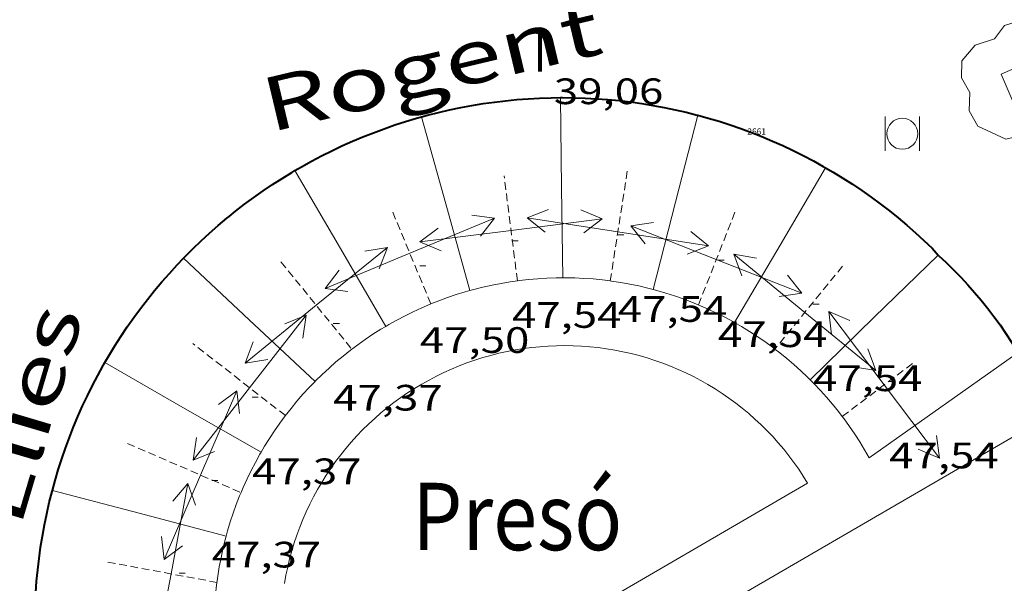
# Model space of a CAD drawing. Units: inches. Extents: x 452993 to 454009, y 4598997 to 4599502.
# Drawn here: x 453560 to 453592, y 4599055 to 4599074 of the extents above; entities that cross this region are included whole.
import ezdxf
from ezdxf.enums import TextEntityAlignment as Align

# ---------------------------------------------------------------- set-up
doc = ezdxf.new("R2010")
doc.units = ezdxf.units.IN
doc.header["$MEASUREMENT"] = 0
doc.linetypes.add('TRAZOS2', pattern=[0.375, 0.25, -0.125])
for name, color, linetype, lineweight in [('ARBRE', 7, 'Continuous', 0), ('CARENER', 7, 'Continuous', 0), ('COTA EDIFICI', 7, 'Continuous', 0), ('ESCOCELL', 7, 'Continuous', 0), ('FACANA EXTERIOR', 7, 'Continuous', 0), ('LINIA VOLUMETRICA', 7, 'Continuous', 0), ('PAPERERA', 7, 'Continuous', 0), ('TEXT DE CARRER', 7, 'Continuous', 0), ('TEXT DE EDIFICI SINGULAR i PUBLIC', 7, 'Continuous', 0), ('TEXT DE NUMERO DE PLANTES', 7, 'Continuous', 0), ('VORERA', 7, 'Continuous', 0)]:
    doc.layers.add(name, color=color, linetype=linetype, lineweight=lineweight)
for name, color, linetype in [('Identificador', 7, 'Continuous'), ('PLAQUES_CARRER', 7, 'Continuous'), ('Punt', 7, 'Continuous')]:
    doc.layers.add(name, color=color, linetype=linetype)
doc.styles.get("Standard").update_dxf_attribs({"font": 'txt.shx'})
doc.styles.add('Style-Arial', font='ARIAL.TTF')

# ---------------------------------------------------------------- blocks, each defined once
blk = doc.blocks.new('BLOC_PLAQUES')
at = {"layer": 'Punt', "color": 2}
blk.add_point((0, 0), dxfattribs=at)
at = {"layer": 'Identificador', "color": 2}
blk.add_attdef('IDENTIFICADOR', text='', height=0.2, dxfattribs=at).set_placement((0, 0), align=Align.CENTER)
blk = doc.blocks.new('COTA')
at = {"color": 0, "linetype": 'ByBlock', "lineweight": -2}
blk.add_line((0, 0), (0.2, 0), dxfattribs=at)
blk = doc.blocks.new('ESCOSE')
at = {"color": 0, "linetype": 'ByBlock', "lineweight": -2, "flags": 128}
blk.add_lwpolyline([(-0.5, -0.5), (0.5, -0.5), (0.5, 0.5), (-0.5, 0.5)], close=True, dxfattribs=at)
blk = doc.blocks.new('ARBRE')
at = {"color": 0, "linetype": 'ByBlock', "lineweight": -2, "flags": 128}
blk.add_lwpolyline([(-0.507, -1.872), (-1.415, -1.448), (-1.697, -0.9400000000000001), (-1.675, -0.342), (-1.951, 0.138), (-1.943, 0.686), (-1.511, 1.208), (-0.871, 1.406), (-0.543, 1.846), (-0.027, 2.012), (0.541, 1.882), (0.933, 1.428), (1.495, 1.262), (1.921, 0.6940000000000001), (1.969, 0.068), (1.593, -0.562), (1.593, -1.098), (1.229, -1.618), (0.505, -1.886), (-0.049, -1.762), (-0.507, -1.872)], dxfattribs=at)
blk = doc.blocks.new('PAPERE')
at = {"color": 0, "linetype": 'ByBlock', "lineweight": -2, "flags": 128}
for points in [[(-0.749, 0.752), (-0.749, -0.748)], [(0.751, -0.748), (0.751, 0.752)]]:
    blk.add_lwpolyline(points, dxfattribs=at)
at = {"color": 0, "linetype": 'ByBlock', "lineweight": -2}
blk.add_circle((0, 0), 0.675, dxfattribs=at)
blk = doc.blocks.new('SENTIT')
at = {"color": 0, "linetype": 'ByBlock', "lineweight": -2}
blk.add_line((0, 0), (3, 0), dxfattribs=at)
at = {"color": 0, "linetype": 'ByBlock', "lineweight": -2, "flags": 128}
blk.add_lwpolyline([(2.35, 0.376), (3, 0), (2.35, -0.374)], dxfattribs=at)

msp = doc.modelspace()

# ---------------------------------------------------------------- linework, layer by layer
at = {"layer": 'CARENER', "color": 1, "linetype": 'TRAZOS2', "lineweight": 20}
for points, elevation in [([(453579.4955336113, 4599065.259499774), (453580.0495323523, 4599068.843311509)], 47.52407521552166), ([(453576.4594946304, 4599065.262372497), (453576.0245249588, 4599068.691341816)], 47.42507444460706), ([(453573.6303841426, 4599064.508607244), (453572.3495109296, 4599067.593367993)], 47.49707363934881), ([(453582.3755028308, 4599064.47728709), (453583.610528487, 4599067.60628257)], 47.5370737013648), ([(453587.0845197293, 4599065.742253326), (453584.8755626724, 4599063.034347916)], 47.50507365165686), ([(453576.4594996152, 4599065.2623332), (453576.4594946304, 4599065.262372497)], 47.42507352780376), ([(453579.4955042996, 4599065.259310157), (453579.4955336113, 4599065.259499774)], 47.52407368122658), ([(453573.6304895081, 4599064.508353489), (453573.6303841426, 4599064.508607244)], 47.49707363934881), ([(453584.8755626724, 4599063.034347916), (453584.8754957586, 4599063.034265888)], 47.59407109373148), ([(453587.0738151331, 4599060.830496715), (453589.4334996072, 4599062.610230646)], 47.56606740273561), ([(453587.0734824425, 4599060.830245792), (453587.0738151331, 4599060.830496715)], 47.56607374637679), ([(453563.7184395347, 4599059.947421637), (453567.4292993719, 4599058.345448738)], 47.34507340364507), ([(453567.4292993719, 4599058.345448738), (453567.4294331328, 4599058.345390993)], 47.4030714030005)]:
    msp.add_lwpolyline(points, dxfattribs=dict(at, elevation=elevation))
at = {"layer": 'CARENER', "color": 1, "linetype": 'TRAZOS2', "lineweight": 20, "extrusion": (-0.01132739827538347, 0.0139442630307188, 0.999838610765178), "elevation": 59040.2000835202}
msp.add_lwpolyline([(453540.1649193973, 4598689.721346345), (453542.4815004225, 4598686.870047133)], dxfattribs=at)
at = {"layer": 'CARENER', "color": 1, "linetype": 'TRAZOS2', "lineweight": 20, "extrusion": (0.004737011682563755, -0.003691194972112439, 0.9999819677374173), "elevation": -14779.996028018}
msp.add_lwpolyline([(453563.5635903379, 4599037.633404247), (453560.5425284583, 4599039.987446857)], dxfattribs=at)
at = {"layer": 'CARENER', "color": 1, "linetype": 'TRAZOS2', "lineweight": 20, "extrusion": (0.008159664734091288, -0.001517779471309995, 0.9999655575153096), "elevation": -3231.92772236166}
msp.add_lwpolyline([(453551.1544878995, 4599055.802359775), (453547.4823566821, 4599056.485389479)], dxfattribs=at)
at = {"layer": 'FACANA EXTERIOR', "color": 1, "linetype": 'Continuous', "lineweight": 40, "extrusion": (0.003516068709944099, -0.01398969898651091, 0.9998959573791134), "elevation": -62699.9056479372, "flags": 128}
msp.add_lwpolyline([(453561.1870538808, 4598648.294242281), (453551.4910803042, 4598645.857073569), (453551.4020656762, 4598646.192107553)], dxfattribs=at)
at = {"layer": 'FACANA EXTERIOR', "color": 1, "linetype": 'Continuous', "lineweight": 40, "extrusion": (-0.01001840686775697, -0.0250943562276442, 0.9996348857504687), "elevation": -119908.7970835186, "flags": 128}
msp.add_lwpolyline([(-1283977.020677254, 4437801.374500299), (-1283977.058152708, 4437801.703144354), (-1283977.091700727, 4437802.073207807), (-1283977.118006119, 4437802.444008908), (-1283977.135769389, 4437802.814989895), (-1283977.144990537, 4437803.186150772), (-1283977.146969059, 4437803.558049294), (-1283977.140034692, 4437803.929199319), (-1283977.126786425, 4437804.300716361), (-1283977.103696541, 4437804.671855532), (-1283977.073551224, 4437805.041504941), (-1283977.035792513, 4437805.41096361), (-1283976.989120914, 4437805.779673778), (-1283976.972705828, 4437805.889635512)], dxfattribs=at)
at = {"layer": 'FACANA EXTERIOR', "color": 1, "linetype": 'Continuous', "lineweight": 40}
for points in [[(453573.3255353951, 4599070.618365278, 45.98607129669442), (453573.5205361072, 4599070.672363882, 45.98907130134562), (453573.8805373557, 4599070.763361291, 45.99407130909761), (453574.2425385544, 4599070.847358675, 45.99807131529921), (453574.6065396877, 4599070.922356029, 46.00207132150081), (453574.9715407696, 4599070.990353365, 46.00607132770241), (453575.3385417938, 4599071.050350673, 46.00907133235361), (453575.7065427589, 4599071.102347963, 46.01307133855521), (453576.0745436633, 4599071.146345238, 46.01607134320641), (453576.4445445176, 4599071.183342489, 46.01907134785761), (453576.8155453053, 4599071.211339717, 46.02207135250881), (453577.1865460322, 4599071.231336933, 46.02507135716002), (453577.5575466985, 4599071.243334136, 46.02707136026081), (453577.8635471957, 4599071.246331818, 46.02907136336162)], [(453577.8635471957, 4599071.246331818, 46.02907136336162), (453577.9285473041, 4599071.247331327, 46.02907136336162), (453578.3005478579, 4599071.244328501, 46.03107136646241), (453578.6715483421, 4599071.232325667, 46.03307136956321), (453579.0425487656, 4599071.212322821, 46.03507137266402), (453579.4135491283, 4599071.184319962, 46.03607137421441), (453579.7835494364, 4599071.149317102, 46.0370713757648), (453580.1525496746, 4599071.105314232, 46.03807137731522), (453580.5205498506, 4599071.053311359, 46.03907137886561), (453580.8865499704, 4599070.994308492, 46.03907137886561), (453581.2525500294, 4599070.927305611, 46.04007138041601), (453581.6155500155, 4599070.851302738, 46.04007138041601), (453581.9785499486, 4599070.768299856, 46.03907137886561), (453582.3385498238, 4599070.678296984, 46.03907137886561), (453582.3545498183, 4599070.674296857, 46.03907137886561)], [(453569.1915156773, 4599068.864393925, 45.91607118816642), (453569.4055169651, 4599068.990392498, 45.92107119591841), (453569.7305188347, 4599069.17039031, 45.92707120522081), (453570.0595206575, 4599069.343388082, 45.93407121607361), (453570.3915224317, 4599069.50938582, 45.94007122537601), (453570.7275241591, 4599069.668383517, 45.94607123467841), (453571.066525838, 4599069.82038118, 45.95207124398081), (453571.4085274608, 4599069.964378809, 45.95807125328322), (453571.7535290352, 4599070.101376403, 45.96407126258561), (453572.102530555, 4599070.230373955, 45.96907127033761), (453572.4535320248, 4599070.352371482, 45.97407127808962), (453572.8065334372, 4599070.466368981, 45.97907128584161), (453573.1625348009, 4599070.573366445, 45.98407129359361), (453573.3255353951, 4599070.618365278, 45.98607129669442)], [(453582.3545498183, 4599070.674296857, 46.03907137886561), (453582.6965496276, 4599070.579294114, 46.03807137731522), (453583.0525493754, 4599070.473291249, 46.03807137731522), (453583.4065490593, 4599070.359288387, 46.0370713757648), (453583.7575486853, 4599070.238285535, 46.03507137266402), (453584.1055482461, 4599070.109282695, 46.0340713711136), (453584.4515477429, 4599069.972279857, 46.03207136801282), (453584.7935471805, 4599069.828277039, 46.03007136491201), (453585.1335465619, 4599069.677274225, 46.02807136181121), (453585.4695458841, 4599069.519271431, 46.02607135871042), (453585.8015451393, 4599069.353268655, 46.02307135405922), (453586.1305443367, 4599069.18026589, 46.02007134940802), (453586.4555434748, 4599069.000263145, 46.01707134475681), (453586.5315432588, 4599068.9562625, 46.01607134320641)], [(453567.03950099, 4599067.368407935, 45.86407110754562), (453567.2505026145, 4599067.539406599, 45.86907111529761), (453567.5445047852, 4599067.765404718, 45.87707112770081), (453567.8435069256, 4599067.986402791, 45.88507114010401), (453568.1475090206, 4599068.200400818, 45.89207115095682), (453568.4555110763, 4599068.408398802, 45.90007116336001), (453568.7675130775, 4599068.608396746, 45.90707117421282), (453569.084515041, 4599068.802394642, 45.91407118506561), (453569.1915156773, 4599068.864393925, 45.91607118816642)], [(453586.5315432588, 4599068.9562625, 46.01607134320641), (453586.7775425627, 4599068.814260414, 46.01407134010561), (453587.0945415822, 4599068.620257708, 46.01107133545441), (453587.40754055, 4599068.420255023, 46.00707132925281), (453587.7155394569, 4599068.213252364, 46.00307132305121), (453588.0195383045, 4599067.999249727, 45.99907131684961), (453588.3185370988, 4599067.779247117, 45.99507131064802), (453588.6135358338, 4599067.552244526, 45.99107130444641), (453588.9025345139, 4599067.319241973, 45.98607129669442), (453589.1865331408, 4599067.080239447, 45.98107128894241), (453589.466531716, 4599066.835236942, 45.97607128119041), (453589.7395302348, 4599066.584234482, 45.97107127343842), (453590.0085287018, 4599066.327232041, 45.96607126568641), (453590.2095273138, 4599066.103230171, 45.96307126103521)], [(453565.5484882986, 4599066.000417126, 45.81807103622721), (453565.5954887432, 4599066.049416846, 45.82007103932801), (453565.857491145, 4599066.312415265, 45.82907105328161), (453566.1254935105, 4599066.569413631, 45.83707106568482), (453566.3984958382, 4599066.820411948, 45.845071078088), (453566.6774981373, 4599067.066410213, 45.85407109204161), (453566.9615003911, 4599067.305408428, 45.86207110444481), (453567.03950099, 4599067.368407935, 45.86407110754562)], [(453562.9814584529, 4599062.591431318, 45.71307087343521), (453563.1114603691, 4599062.817430682, 45.71907088273761), (453563.3054630752, 4599063.134429702, 45.72907089824161), (453563.5054657602, 4599063.447428669, 45.73807091219521), (453563.7114684166, 4599063.755427584, 45.74807092769921), (453563.925471055, 4599064.059426432, 45.75707094165281), (453564.1454736723, 4599064.359425228, 45.76707095715682), (453564.3714762534, 4599064.653423969, 45.77607097111042), (453564.604478815, 4599064.943422651, 45.78507098506402), (453564.8424813389, 4599065.227421286, 45.79407099901762), (453565.0874838356, 4599065.506419859, 45.80307101297122), (453565.3384863038, 4599065.780418378, 45.81107102537441), (453565.5484882986, 4599066.000417126, 45.81807103622721)], [(453590.2095273138, 4599066.103230171, 35.0860543973344), (453590.222527243, 4599066.091230053, 35.0860543973344), (453590.4685258791, 4599065.86122783, 35.0730543771792), (453590.7095244545, 4599065.624225633, 35.06005435702401), (453590.9445229903, 4599065.383223477, 35.04705433686881), (453591.1745214652, 4599065.135221347, 35.03405431671361), (453591.3975198988, 4599064.883219264, 35.02005429500802), (453591.6145182777, 4599064.625217218, 35.0060542733024), (453591.8265166109, 4599064.362215201, 34.9910542500464), (453592.0305148938, 4599064.094213238, 34.9760542267904), (453592.2295131308, 4599063.821211305, 34.9610542035344), (453592.4215113267, 4599063.544209418, 34.94605418027841), (453592.6065094738, 4599063.262207578, 34.93005415547201), (453592.7855075813, 4599062.976205776, 34.9140541306656), (453592.9565056461, 4599062.686204029, 34.89805410585922), (453592.986505298, 4599062.634203721, 34.89505410120802)], [(453560.6873893703, 4599053.955435336, 45.46807049358722), (453560.6873894765, 4599053.969435357, 45.46807049358722), (453560.6913923053, 4599054.341435903, 45.47807050909121), (453560.7023951373, 4599054.712436394, 45.48807052459521), (453560.7213979818, 4599055.083436826, 45.49807054009921), (453560.7494008326, 4599055.453437188, 45.50807055560321), (453560.7844036942, 4599055.823437494, 45.51807057110721), (453560.8274065607, 4599056.192437741, 45.52807058661121), (453560.878409432, 4599056.560437924, 45.53907060366561), (453560.9374123004, 4599056.926438045, 45.5490706191696), (453561.0044151815, 4599057.292438103, 45.55907063467361), (453561.079418052, 4599057.655438096, 45.56907065017761), (453561.1624209349, 4599058.018438031, 45.57907066568161), (453561.252423806, 4599058.378437906, 45.59007068273602), (453561.2634241189, 4599058.417437882, 45.59107068428641)]]:
    msp.add_polyline3d(points, dxfattribs=at)
at = {"layer": 'LINIA VOLUMETRICA', "color": 1, "linetype": 'Continuous', "lineweight": 20, "extrusion": (0.7070258810460429, 0.01513488754714449, 0.7070256987620762), "elevation": 390330.1099926929, "flags": 128}
msp.add_lwpolyline([(4588310.630868706, -390175.8182228334), (4588307.688682093, -390175.7856995998), (4588304.746474067, -390175.7545904201)], dxfattribs=at)
at = {"layer": 'LINIA VOLUMETRICA', "color": 1, "linetype": 'Continuous', "lineweight": 20, "extrusion": (-0.6971942841101573, -0.1668590215865281, 0.6971930845320485), "elevation": -1083593.331542599, "flags": 128}
msp.add_lwpolyline([(-4367179.859239248, 1053894.742031154), (-4367182.801971382, 1053894.588588947), (-4367185.744936284, 1053894.433751811)], dxfattribs=at)
at = {"layer": 'LINIA VOLUMETRICA', "color": 1, "linetype": 'Continuous', "lineweight": 20, "extrusion": (-0.9397040558790436, 0.2418261079616744, 0.2418189836894201), "elevation": 685953.2609050701, "flags": 128}
msp.add_lwpolyline([(-4566989.671839217, -170902.8337178259), (-4566992.61141272, -170902.8532989975), (-4566995.550017772, -170902.8718495811)], dxfattribs=at)
at = {"layer": 'LINIA VOLUMETRICA', "color": 1, "linetype": 'Continuous', "lineweight": 20, "extrusion": (-0.7810081290297687, -0.4415999814257462, 0.4416058862766675), "elevation": -2385169.847045754, "flags": 128}
msp.add_lwpolyline([(-3780182.201293191, 1174030.135376494), (-3780179.256471193, 1174030.220083743), (-3780176.310778713, 1174030.303676422)], dxfattribs=at)
at = {"layer": 'LINIA VOLUMETRICA', "color": 1, "linetype": 'Continuous', "lineweight": 20, "extrusion": (0.03123337782926013, -0.009674250192687474, 0.9994652995440031), "elevation": -30279.73363399604, "flags": 128}
msp.add_lwpolyline([(4527360.31934254, 926966.9275253224), (4527357.464565599, 926967.6003642989), (4527354.609788655, 926968.2732032745)], dxfattribs=at)
at = {"layer": 'LINIA VOLUMETRICA', "color": 1, "linetype": 'Continuous', "lineweight": 20, "extrusion": (0.3794987088925237, 0.4363384201833388, 0.8158366950688206), "elevation": 2178913.998020852, "flags": 128}
msp.add_lwpolyline([(2675904.091341139, -3073917.332229732), (2675907.033988699, -3073917.463653622), (2675909.976734562, -3073917.593348253)], dxfattribs=at)
at = {"layer": 'LINIA VOLUMETRICA', "color": 1, "linetype": 'Continuous', "lineweight": 20, "flags": 128}
for points, elevation in [([(453586.0304899081, 4599062.027255558), (453588.1185087149, 4599064.079242897), (453590.2095273138, 4599066.103230171)], 45.76907096025761), ([(453568.8494163297, 4599055.379387807), (453568.8974133216, 4599055.647370039), (453568.9534189699, 4599055.91338237), (453569.0164156147, 4599056.17836327), (453569.0884210992, 4599056.440374923), (453569.1674263192, 4599056.701385587), (453569.2534230515, 4599056.959366666), (453569.3484286252, 4599057.214378504), (453569.4494255278, 4599057.467360108), (453569.5584316049, 4599057.716373667), (453569.6754378591, 4599057.96238781), (453569.7984357005, 4599058.20537265), (453569.9294339786, 4599058.444359004), (453570.0664415795, 4599058.679377856), (453570.2114411371, 4599058.909368708), (453570.3624410211, 4599059.136360694), (453570.5204416748, 4599059.358355396), (453570.6844431713, 4599059.575353081), (453570.8544455127, 4599059.787353753), (453571.0314486232, 4599059.994357138), (453571.2144525775, 4599060.196363511), (453571.4024577079, 4599060.392374065), (453571.5964549457, 4599060.583357171), (453571.7964532858, 4599060.768344191), (453572.0014615413, 4599060.947365828), (453572.2114622366, 4599061.12036122), (453572.4264641096, 4599061.287360797), (453572.6474673439, 4599061.447365212), (453572.8714631654, 4599061.601343917), (453573.1004691639, 4599061.748358179), (453573.3344678593, 4599061.888347113), (453573.5714678814, 4599062.022340778), (453573.8124696734, 4599062.148340756), (453574.0574727188, 4599062.268345196), (453574.30546887, 4599062.380325783), (453574.5564756037, 4599062.484343389), (453574.811474852, 4599062.582335019), (453575.068476279, 4599062.671334439), (453575.3274791067, 4599062.754338862), (453575.5894753, 4599062.828320354), (453575.8534818921, 4599062.895338224), (453576.1194816663, 4599062.954332513), (453576.3874833595, 4599063.005333663), (453576.6554783831, 4599063.048311778), (453576.9254838074, 4599063.084326269), (453577.1964827451, 4599063.111318379), (453577.4684834188, 4599063.131316695), (453577.7404864202, 4599063.142323343), (453578.0124824944, 4599063.146306037), (453578.2854895603, 4599063.141327226), (453578.5574897715, 4599063.129324729), (453578.8284836489, 4599063.108300405), (453579.0994880745, 4599063.080312998), (453579.3694859063, 4599063.044302834), (453579.6384861419, 4599062.999301278), (453579.9054883367, 4599062.947306748), (453580.1714839374, 4599062.887289464), (453580.4344905698, 4599062.819310844), (453580.6964903501, 4599062.74430854), (453580.9554836864, 4599062.661284029), (453581.2124879794, 4599062.57029791), (453581.4664855691, 4599062.472288653), (453581.7174854536, 4599062.366287629), (453581.9654871137, 4599062.254292977), (453582.2094826634, 4599062.133277317), (453582.4504799895, 4599062.006268032), (453582.6874794259, 4599061.872266324), (453582.9204809723, 4599061.731272194), (453583.1494846299, 4599061.58328564), (453583.3734817324, 4599061.428276496), (453583.5924807626, 4599061.267274277), (453583.8074816433, 4599061.100278708), (453584.0174759712, 4599060.926260552), (453584.2214810392, 4599060.746280035), (453584.42147922, 4599060.560275728), (453584.6144792176, 4599060.369277964), (453584.8024724033, 4599060.172256688)], 46.63304086004261), ([(453587.0738151331, 4599060.830496715), (453586.9504804341, 4599060.992249867), (453586.7604829832, 4599061.228250678), (453586.5644855091, 4599061.458251491), (453586.3624881122, 4599061.683252227), (453586.1544906916, 4599061.902252971), (453586.0304954865, 4599062.027250282)], 45.90301833953655), ([(453566.7463316446, 4599045.109375647), (453580.2544121417, 4599052.958285323), (453593.7324924556, 4599060.7891952)], 46.25707171685281), ([(453585.9404638339, 4599058.657251607), (453569.9223713974, 4599049.330367854)], 46.63304086004261)]:
    msp.add_lwpolyline(points, dxfattribs=dict(at, elevation=elevation))
at = {"layer": 'LINIA VOLUMETRICA', "color": 1, "linetype": 'Continuous', "lineweight": 20}
for points, elevation in [([(453592.8185127861, 4599062.920200163), (453587.9514791621, 4599059.483231761), (453587.8014804554, 4599059.745233743), (453587.6444721979, 4599060.004244788), (453587.4804740418, 4599060.258246266), (453587.3104759631, 4599060.50724766), (453587.1334781601, 4599060.752248804), (453587.0738151331, 4599060.830496715)], 45.86563289717014), ([(453585.9404641985, 4599058.657251016), (453585.9404638339, 4599058.657251607)], 46.63304086970041), ([(453585.9404644741, 4599058.657251979), (453585.9404641985, 4599058.657251016)], 46.63304087700089)]:
    msp.add_lwpolyline(points, dxfattribs=dict(at, elevation=elevation))
at = {"layer": 'LINIA VOLUMETRICA', "color": 1, "linetype": 'Continuous', "lineweight": 20, "extrusion": (0.3592056513606279, 0.6599120028042564, 0.6599147282683288), "elevation": 3197929.09199868, "flags": 128}
msp.add_lwpolyline([(1800378.939975379, -2808733.040923347), (1800376.000355174, -2808732.939770653), (1800373.060256885, -2808732.837286999)], dxfattribs=at)
at = {"layer": 'LINIA VOLUMETRICA', "color": 1, "linetype": 'Continuous', "lineweight": 20, "extrusion": (-0.03121687427954815, 0.03371740202467248, 0.9989437639631781), "elevation": 140955.0116447945, "flags": 128}
msp.add_lwpolyline([(-3457301.70618872, -3063371.364580577), (-3457300.131818694, -3063373.845569049), (-3457298.557448669, -3063376.32655752)], dxfattribs=at)
at = {"layer": 'LINIA VOLUMETRICA', "color": 1, "linetype": 'Continuous', "lineweight": 20}
for points in [[(453576.4594946304, 4599065.262372497, 46.00107131995041), (453576.2234989988, 4599065.229334934, 46.00107131995041), (453575.9254981574, 4599065.179337117, 46.00107131995041), (453575.6294972585, 4599065.121339274, 46.00107131995041), (453575.3344963003, 4599065.05534141, 46.00107131995041), (453575.0404952906, 4599064.982343527, 46.00107131995041), (453574.9044947914, 4599064.9443445, 46.00107131995041)], [(453577.9445026762, 4599065.362322082, 45.9970713137488), (453577.7285023261, 4599065.360323718, 45.99807131529921), (453577.426501782, 4599065.350325993, 45.99907131684961), (453577.1245011772, 4599065.332328257, 46.00007131840001), (453576.8235005132, 4599065.306330501, 46.00007131840001), (453576.5234997825, 4599065.271332723, 46.00107131995041), (453576.4594946304, 4599065.262372497, 46.00107131995041)], [(453579.4955336113, 4599065.259499774, 45.99134444279939), (453579.2365041481, 4599065.29231217, 45.99307130754721), (453578.9355039091, 4599065.322314501, 45.99407130909761), (453578.6345036017, 4599065.343316817, 45.99507131064802), (453578.3325032397, 4599065.357319131, 45.99607131219841), (453578.0305028171, 4599065.363321431, 45.9970713137488), (453577.9445026762, 4599065.362322082, 45.9970713137488)], [(453580.8985043499, 4599064.979299074, 45.98307129204322), (453580.7235044276, 4599065.025300473, 45.98407129359361), (453580.4285044938, 4599065.094302819, 45.98607129669442), (453580.1325044978, 4599065.155305158, 45.98807129979521), (453579.8355044471, 4599065.209307496, 45.99007130289601), (453579.5365043249, 4599065.254309835, 45.99107130444641), (453579.4955336113, 4599065.259499774, 45.99134444279939)], [(453574.9044947914, 4599064.9443445, 46.00107131995041), (453574.7494942249, 4599064.90134561, 46.00107131995041), (453574.4604931015, 4599064.812347664, 46.00007131840001), (453574.1744919221, 4599064.715349684, 46.00007131840001), (453573.8904906927, 4599064.611351677, 45.99907131684961), (453573.6303841426, 4599064.508607244, 45.99814567353806)], [(453583.5575002853, 4599063.900277226, 45.95907125483362), (453583.5255003724, 4599063.918277496, 45.95907125483362), (453583.2605010542, 4599064.062279731, 45.96207125948482), (453582.9905016674, 4599064.19828199, 45.96507126413601), (453582.717502223, 4599064.327284262, 45.96807126878722), (453582.4405027268, 4599064.450286555, 45.97007127188801), (453582.1615031593, 4599064.564288849, 45.97307127653921), (453581.8785035399, 4599064.672291162, 45.97507127964001), (453581.5935038492, 4599064.771293479, 45.97807128429121), (453581.3055041083, 4599064.864295809, 45.98007128739202), (453581.0155042961, 4599064.948298139, 45.9820712904928), (453580.8985043499, 4599064.979299074, 45.98307129204322)], [(453573.6303841426, 4599064.508607244, 45.99814567353806), (453573.6094894148, 4599064.500353638, 45.99807131529921), (453573.3324880825, 4599064.381355555, 45.9970713137488), (453573.0574866924, 4599064.254357445, 45.99607131219841), (453572.7864852632, 4599064.121359294, 45.99507131064802), (453572.5184837778, 4599063.98036111, 45.99407130909761), (453572.2554822471, 4599063.832362875, 45.99307130754721), (453572.1554816445, 4599063.773363543, 45.99207130599682)], [(453572.1554816445, 4599063.773363543, 45.99207130599682), (453571.9954806756, 4599063.678364609, 45.99107130444641), (453571.7394790495, 4599063.516366301, 45.99007130289601), (453571.4884773857, 4599063.348367944, 45.98807129979521), (453571.242475684, 4599063.174369542, 45.98607129669442), (453571.0004739355, 4599062.993371096, 45.98407129359361), (453570.7634721415, 4599062.805372603, 45.9820712904928), (453570.5314703099, 4599062.611374063, 45.98007128739202), (453570.3044684481, 4599062.412375477, 45.97807128429121), (453570.0824665409, 4599062.206376842, 45.97607128119041), (453569.8664645974, 4599061.994378152, 45.97307127653921), (453569.8494644421, 4599061.977378255, 45.97307127653921)], [(453584.8755626724, 4599063.034347916, 45.942045392015), (453584.7934961088, 4599063.097266603, 45.94307123002721), (453584.5484970796, 4599063.275268738, 45.94707123622881), (453584.2994979834, 4599063.445270891, 45.95007124088001), (453584.0454988416, 4599063.610273073, 45.95307124553122), (453583.7874996329, 4599063.767275276, 45.95607125018242), (453583.5575002853, 4599063.900277226, 45.95907125483362)], [(453586.0304899081, 4599062.027255558, 45.92407120056961), (453585.9414904453, 4599062.116256371, 45.92607120367041), (453585.722491684, 4599062.324258356, 45.92907120832161), (453585.4974928754, 4599062.527260378, 45.93307121452321), (453585.2684940075, 4599062.72326242, 45.93707122072481), (453585.0334950848, 4599062.913264497, 45.94007122537601), (453584.8755626724, 4599063.034347916, 45.942045392015)], [(453569.8494644421, 4599061.977378255, 45.97307127653921), (453569.6564626254, 4599061.777379409, 45.97107127343842), (453569.4524606246, 4599061.555380614, 45.96807126878722), (453569.2534585862, 4599061.327381769, 45.96507126413601), (453569.061456513, 4599061.093382862, 45.96207125948482), (453568.8754544188, 4599060.855383906, 45.960071256384), (453568.6954522959, 4599060.612384895, 45.95707125173281), (453568.5224501536, 4599060.365385826, 45.95307124553122), (453568.3554479826, 4599060.113386701, 45.95007124088001), (453568.1954457845, 4599059.856387516, 45.94707123622881), (453568.0814441359, 4599059.66238808, 45.945071233128)], [(453584.8024739292, 4599060.172262, 46.66907235561762), (453584.9844726712, 4599059.969260304, 46.66507234941601), (453585.1604713734, 4599059.762258649, 46.66007234166402), (453585.3304700209, 4599059.549257028, 46.65507233391201), (453585.4934686195, 4599059.331255454, 46.65007232616001), (453585.6504671784, 4599059.109253918, 46.64407231685761), (453585.8014656901, 4599058.882252421, 46.63907230910561), (453585.9404644741, 4599058.657251979, 46.63607231729419)], [(453568.0814441359, 4599059.66238808, 45.945071233128), (453568.0424435746, 4599059.596388274, 45.94407123157761), (453567.8964413376, 4599059.331388972, 45.94007122537601), (453567.7574390886, 4599059.06338961, 45.93707122072481), (453567.6254368201, 4599058.79139019, 45.93307121452321), (453567.5014345337, 4599058.515390703, 45.930071209872), (453567.4292993719, 4599058.345448738, 45.92762599385835)], [(453585.9404644741, 4599058.657251979, 46.63607231729419), (453585.9404638339, 4599058.657251607, 46.63607231232376)], [(453585.9404638339, 4599058.657251607, 46.63607231232376), (453585.9404641985, 4599058.657251016, 46.63607230445441)], [(453567.4292993719, 4599058.345448738, 45.92762599385835), (453567.3834322414, 4599058.237391167, 45.92607120367041), (453567.2744299328, 4599057.955391558, 45.92207119746882), (453567.1714276182, 4599057.671391899, 45.91807119126721), (453567.0764252933, 4599057.384392174, 45.91407118506561), (453566.9894229656, 4599057.095392386, 45.91007117886402), (453566.9414215558, 4599056.919392478, 45.90807117576321)], [(453566.9414215558, 4599056.919392478, 45.90807117576321), (453566.909420626, 4599056.803392541, 45.90607117266241), (453566.8384182928, 4599056.510392625, 45.90207116646081), (453566.7744159476, 4599056.214392652, 45.89807116025922), (453566.7184136074, 4599055.917392616, 45.89407115405761), (453566.6694112703, 4599055.619392526, 45.89007114785601), (453566.6294089321, 4599055.319392364, 45.88607114165441), (453566.5964066046, 4599055.01939215, 45.88107113390241), (453566.5724042836, 4599054.718391865, 45.87707112770081), (453566.5564019673, 4599054.416391519, 45.87307112149922), (453566.547399662, 4599054.114391118, 45.86807111374721), (453566.5473988197, 4599054.003390946, 45.86707111219682)]]:
    msp.add_polyline3d(points, dxfattribs=at)
at = {"layer": 'VORERA', "color": 1, "linetype": 'Continuous', "lineweight": 0, "extrusion": (-0.8549482322406528, -0.3852913221878327, 0.3472954322120215), "elevation": -2159769.374960203, "flags": 128}
msp.add_lwpolyline([(-4006590.079401412, 799902.4513687126), (-4006612.625628452, 799903.5081487068), (-4006634.709672061, 799904.6726328178)], dxfattribs=at)

# ---------------------------------------------------------------- block references
at = {"layer": 'ARBRE', "color": 3, "linetype": 'Continuous', "lineweight": 0, "xscale": 1.000001550400009, "yscale": 1.000001550399986, "zscale": 1.0000015504, "rotation": 359.9995652666707}
msp.add_blockref('ARBRE', (453592.9235744215, 4599071.757218344, 35.095054411288), dxfattribs=at)
at = {"layer": 'CARENER', "color": 1, "linetype": 'Continuous', "lineweight": 20, "zscale": 1.0000015504}
for rotation in [22.54971197420572, 202.5497119742057]:
    msp.add_blockref('SENTIT', (453572.9435009928, 4599066.162361267, 47.49707363934881), dxfattribs=dict(at, rotation=rotation))
for p, xscale, yscale, rotation in [((453576.2505117877, 4599066.909337333, 47.46307358663521), 1.000003381115274, 1.000003381115278, 7.229387178925812), ((453579.7425168299, 4599066.860310762, 47.5370737013648), 1.000003594183341, 1.00000359418334, 171.2126509467671), ((453576.2505117877, 4599066.909337333, 47.46307358663521), 1.000003381115274, 1.000003381115278, 187.2293871789259), ((453579.7425168299, 4599066.860310762, 47.5370737013648), 1.000003594183341, 1.00000359418334, 351.2126509467671), ((453582.9595149583, 4599065.956284952, 47.5370737013648), 1.000001550399988, 1.000001550399986, 158.4606922592613), ((453569.8864833545, 4599064.462381827, 47.41007350446402), 1.000003263760864, 1.000003263760874, 39.08801443550753), ((453582.9595149583, 4599065.956284952, 47.5370737013648), 1.000001550399988, 1.000001550399986, 338.4606922592613), ((453585.8525063626, 4599064.232260328, 47.55507372927201), 1.000003110530056, 1.000003110530059, 140.794483539466), ((453569.8864833545, 4599064.462381827, 47.41007350446402), 1.000003263760864, 1.000003263760874, 219.0880144355075), ((453567.7074595506, 4599061.770394186, 47.48307361764322), 1.000001550400006, 1.000001550399986, 52.07338172690346), ((453585.8525063626, 4599064.232260328, 47.55507372927201), 1.000003110530056, 1.000003110530059, 320.794483539466), ((453588.4434924047, 4599061.863236995, 47.54007370601601), 1.000002636189902, 1.00000263618989, 127.0290655277439), ((453588.4434924047, 4599061.863236995, 47.54007370601601), 1.000002636189902, 1.00000263618989, 307.0290655277439), ((453567.7074595506, 4599061.770394186, 47.48307361764322), 1.000001550400006, 1.000001550399986, 232.0733817269035), ((453566.105435412, 4599058.916401917, 47.38407346415361), 1.000001550400007, 1.000001550399986, 66.64539213192339), ((453566.105435412, 4599058.916401917, 47.38407346415361), 1.000001550400007, 1.000001550399986, 246.6453921319234), ((453565.140409431, 4599055.689404236, 47.48707362384481), 1.000001550400011, 1.000001550399986, 79.46285817224931), ((453565.140409431, 4599055.689404236, 47.48707362384481), 1.000001550400011, 1.000001550399986, 259.4628581722493)]:
    msp.add_blockref('SENTIT', p, dxfattribs=dict(at, xscale=xscale, yscale=yscale, rotation=rotation))
at = {"layer": 'COTA EDIFICI', "color": 7, "linetype": 'Continuous', "lineweight": 0, "xscale": 1.000001550400009, "yscale": 1.000001550399986, "zscale": 1.0000015504, "rotation": 359.9995652666707}
for p in [(453576.2815092333, 4599066.566336567, 47.5370737013648), (453579.7395160741, 4599066.761310631, 47.5370737013648), (453583.0125148962, 4599065.93728452, 47.5370737013648), (453573.2714983525, 4599065.747358135, 47.49707363934881), (453586.1185088009, 4599064.499258723, 47.5370737013648), (453570.4404796684, 4599063.863376696, 47.36907344089761), (453588.6084935103, 4599061.975235918, 47.5370737013648), (453567.7874573148, 4599061.459393098, 47.36907344089761), (453566.4694346258, 4599058.738398879, 47.36907344089761), (453576.4174342136, 4599056.651320163, 46.72907244864161), (453565.4014100405, 4599055.716402298, 47.36907344089761)]:
    msp.add_blockref('COTA', p, dxfattribs=at)
at = {"layer": 'ESCOCELL', "color": 1, "linetype": 'Continuous', "lineweight": 0, "xscale": 1.000001550400005, "yscale": 1.000001550399986, "zscale": 1.0000015504, "rotation": 293.3638979862249}
msp.add_blockref('ESCOSE', (453592.9235744215, 4599071.757218344, 35.095054411288), dxfattribs=at)
at = {"layer": 'PAPERERA', "color": 7, "linetype": 'Continuous', "lineweight": 0, "xscale": 0.7500011627999923, "yscale": 0.7500011628000038, "zscale": 0.7500011628000001, "rotation": 359.9995652666702}
msp.add_blockref('PAPERE', (453589.0375555586, 4599070.065245205, 35.09305440818721), dxfattribs=at)
at = {"layer": 'PLAQUES_CARRER', "xscale": 1.000001550400009, "yscale": 1.000001550399986, "zscale": 1.0000015504, "rotation": 359.9995652666707}
msp.add_blockref('BLOC_PLAQUES', (453584.2785479944, 4599070.040781276, 46.03307136956321), dxfattribs=at).add_auto_attribs({'IDENTIFICADOR': '2661'})

# ---------------------------------------------------------------- texts
at = {"layer": 'COTA EDIFICI', "color": 7, "linetype": 'Continuous', "lineweight": 0, "style": 'Style-Arial', "width": 1.25}
for s, p in [('39,06', (453577.6505516228, 4599071.873334407, 39.05706055397281)), ('47,54', (453579.739500899, 4599064.761307531, 47.5370737013648)), ('47,54', (453576.2814940581, 4599064.566333466, 47.5370737013648)), ('47,50', (453573.2714831774, 4599063.747355035, 47.49707363934881)), ('47,54', (453583.0124997212, 4599063.93728142, 47.5370737013648)), ('47,54', (453586.1184936258, 4599062.499255623, 47.5370737013648)), ('47,37', (453570.4404644934, 4599061.863373594, 47.36907344089761)), ('47,54', (453588.6084783352, 4599059.975232816, 47.5370737013648)), ('47,37', (453567.7874421398, 4599059.459389997, 47.36907344089761)), ('47,37', (453566.4694194507, 4599056.738395778, 47.36907344089761))]:
    msp.add_text(s, height=0.8400013023360002, rotation=359.99956526667, dxfattribs=at).set_placement(p, align=Align.TOP_LEFT)
at = {"layer": 'TEXT DE CARRER', "color": 7, "linetype": 'Continuous', "lineweight": 0, "style": 'Style-Arial', "width": 1.401139323360561}
for s, rotation, p in [('Rogent', 13.37760151084913, (453568.4945060794, 4599069.570971959)), ("d' Elies", 73.47314117609827, (453559.6645268635, 4599053.389749928))]:
    msp.add_text(s, height=1.759994728691597, rotation=rotation, dxfattribs=at).set_placement(p, align=Align.BOTTOM_LEFT)
at = {"layer": 'TEXT DE EDIFICI SINGULAR i PUBLIC', "color": 7, "linetype": 'Continuous', "lineweight": 20, "style": 'Style-Arial', "width": 0.8636364876031931}
msp.add_text('Presó', height=2.200005410883101, rotation=359.99956526667, dxfattribs=at).set_placement((453576.4536158145, 4599057.564236603), align=Align.MIDDLE_CENTER)
at = {"layer": 'TEXT DE NUMERO DE PLANTES', "color": 7, "linetype": 'Continuous', "lineweight": 0, "style": 'Style-Arial', "width": 0.8076910650906692}
msp.add_text('I', height=1.300004015523101, rotation=359.99956526667, dxfattribs=at).set_placement((453577.1930190321, 4599072.739340222), align=Align.MIDDLE_CENTER)

doc.saveas('drawing.dxf')
